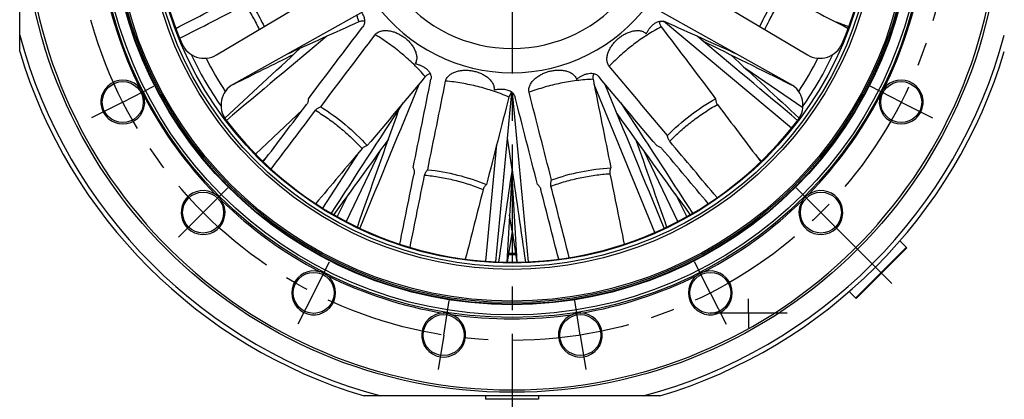
# Paper-space layout '850044504_Y07_100_1' of a CAD drawing. Units: millimetres. Extents: x 0 to 1189, y 0 to 841.
# Drawn here: x 873 to 1077, y 140 to 218 of the extents above; entities that cross this region are included whole.
import ezdxf

# ---------------------------------------------------------------- set-up
doc = ezdxf.new("R2010")
doc.units = ezdxf.units.MM
doc.header["$LTSCALE"] = 65.395
doc.linetypes.add('CENTER', pattern=[0.6, 0.375, -0.075, 0.075, -0.075])
doc.layers.get('0').update_dxf_attribs({"linetype": 'CONTINUOUS'})
for name, color, linetype in [('AXIS', 7, 'CONTINUOUS'), ('CHAMFER', 7, 'CONTINUOUS'), ('COPIEGEOMETRY', 7, 'CONTINUOUS'), ('DTM_TEMPLATE_ASM', 7, 'CONTINUOUS'), ('DTM_TEMPLATE_PRT', 7, 'CONTINUOUS'), ('ROUND', 7, 'CONTINUOUS')]:
    doc.layers.add(name, color=color, linetype=linetype)

psp = doc.layouts.new('850044504_Y07_100_1')

# ---------------------------------------------------------------- linework, layer by layer
at = {"color": 7, "linetype": 'CONTINUOUS'}
for p, q in [((913.707, 210.9843), (946.6967, 230.6083)), ((1003.1856, 230.6083), (1036.1754, 210.9843)), ((950.6967, 223.6801), (917.207, 204.9221)), ((1032.6754, 204.9221), (999.1856, 223.6801)), ((1032.82, 195.7681), (1006.3323, 217.9422)), ((1044.703, 216.8311), (1042.147, 217.7339)), ((1035.2009, 200.0096), (1023.4085, 208.0999)), ((917.2352, 204.8652), (916.7329, 204.616)), ((917.2352, 204.8652), (916.7329, 204.616)), ((1004.568, 174.1987), (991.9542, 204.8427)), ((1032.6472, 204.8652), (1033.1494, 204.616)), ((921.7663, 190.4394), (931.5481, 199.6067)), ((969.528, 168.2317), (971.7776, 192.3951)), ((974.9412, 187.2073), (974.0037, 193.6959)), ((923.261, 188.969), (924.1077, 189.7624)), ((935.728, 179.2304), (943.2715, 190.8414)), ((947.661, 191.1994), (940.6113, 176.4493)), ((1009.2711, 176.4493), (1002.2214, 191.1994)), ((1025.7747, 189.7624), (1026.6213, 188.969)), ((974.9412, 187.2073), (974.9412, 187.1178)), ((974.9448, 187.182), (974.9412, 187.1178)), ((938.7493, 177.4433), (941.1581, 182.222)), ((1008.7243, 182.222), (1011.133, 177.4433)), ((974.9412, 174.4579), (974.4135, 177.8268)), ((974.9412, 174.4579), (973.936, 168.0425)), ((974.9412, 174.4579), (975.9464, 168.0425)), ((1055.3217, 172.4306), (1056.7428, 171.0094)), ((975.5597, 169.8464), (975.6638, 169.8463)), ((1056.6481, 171.1042), (1046.1334, 160.5895)), ((1056.7428, 171.0094), (1046.2282, 160.4948)), ((1044.807, 161.916), (1046.2282, 160.4948)), ((969.4412, 140.2964), (969.4412, 139.5964)), ((980.4412, 139.5964), (969.4412, 139.5964)), ((980.4412, 140.2964), (980.4412, 139.5964))]:
    psp.add_line(p, q, dxfattribs=at)
for radius in [85.2132, 83.0876, 82.9657, 82.6571, 82.3507, 74.45]:
    psp.add_circle((974.9412, 242.2964), radius, dxfattribs=at)
for centre, radius, start, end in [((974.9412, 242.2964), 74.275, 97.047564, 202.952436), ((974.9412, 242.2964), 74.275, 337.047564, 82.952436), ((900.4056, 205.8828), 44.4575, 15.592732, 17.509925), ((911.1508, 215.2815), 5, 202.952436, 300.746347), ((1038.7316, 215.2815), 5, 239.253653, 337.047564), ((974.9412, 242.2964), 73.45, 205.162452, 214.837548), ((974.9412, 242.2964), 71, 206.787195, 213.212805), ((974.9412, 242.2964), 71, 326.787195, 333.212805), ((974.9412, 242.2964), 73.45, 325.162452, 334.837548), ((919.6503, 200.5598), 5, 119.253653, 217.047564), ((1030.232, 200.5598), 5, 322.952436, 60.746347), ((974.9412, 242.2964), 74.275, 217.047564, 322.952436), ((975.1422, 106.5063), 63.0401, 89.481901, 90.884289), ((975.5598, 92.4421), 77.4043, 90.457911, 90.994155), ((975.5597, 92.4542), 77.3922, 90.000007, 90.457905)]:
    psp.add_arc(centre, radius, start, end, dxfattribs=at)
for points in [[(905.3016, 216.4828), (909.7168, 218.7525), (914.132, 221.022), (918.5474, 223.2911)], [(1031.3338, 223.2917), (1035.7496, 221.0223), (1040.1652, 218.7527), (1044.5808, 216.4828)], [(906.1128, 214.419), (910.6374, 216.7453), (915.162, 219.0716), (919.6867, 221.3977)], [(943.2269, 217.8328), (938.1794, 215.5588), (933.1313, 213.2861), (928.083, 211.0139)], [(932.7462, 201.8944), (936.508, 206.8705), (940.2702, 211.8463), (944.0339, 216.8209)], [(1005.8485, 216.8209), (1009.6119, 211.8466), (1013.3738, 206.8712), (1017.1354, 201.8955)], [(1021.7994, 211.0139), (1016.7511, 213.2861), (1011.703, 215.5588), (1006.6555, 217.8328)], [(936.5757, 214.8371), (929.6389, 209.0292), (922.7019, 203.2215), (915.7649, 197.4139)], [(935.3029, 200.2143), (939.0691, 205.1981), (942.8355, 210.1818), (946.6026, 215.1649)], [(1034.1175, 197.4139), (1027.1805, 203.2215), (1020.2435, 209.0292), (1013.3067, 214.8371)], [(915.4395, 197.8669), (920.6471, 202.6966), (925.8548, 207.5261), (931.0629, 212.3552)], [(1014.4061, 213.9167), (1020.4862, 210.899), (1026.5666, 207.882), (1032.6472, 204.8652)], [(929.6038, 211.0023), (925.481, 208.9564), (921.3581, 206.9107), (917.2352, 204.8652)], [(1020.2786, 211.0023), (1025.0005, 206.6239), (1029.722, 202.2452), (1034.4434, 197.8663)], [(1007.1479, 194.2878), (1003.1271, 199.0686), (999.1065, 203.8495), (995.0865, 208.631)], [(956.982, 206.4952), (952.9698, 201.7193), (948.9562, 196.9445), (944.9423, 192.1701)], [(1004.941, 192.1691), (1000.9267, 196.9438), (996.9129, 201.7189), (992.9004, 206.4952)], [(955.7258, 205), (951.6196, 195.0219), (947.5128, 185.044), (943.406, 175.0662)], [(954.4546, 187.5878), (955.6848, 193.7032), (956.9155, 199.8186), (958.1481, 205.9336)], [(957.4871, 187.1833), (958.7179, 193.3077), (959.949, 199.432), (961.1809, 205.5561)], [(991.7343, 205.9336), (992.9668, 199.819), (994.1974, 193.7041), (995.4275, 187.5891)], [(1006.4764, 175.0662), (1002.3696, 185.044), (998.2627, 195.0219), (994.1566, 205)], [(974.294, 202.2484), (972.7514, 196.2046), (971.207, 190.1613), (969.6621, 184.1181)], [(971.6197, 168.0997), (972.7089, 179.7966), (973.7982, 191.4935), (974.8885, 203.1904)], [(974.9939, 203.1904), (976.0841, 191.4935), (977.1734, 179.7966), (978.2627, 168.0997)], [(980.2206, 184.1168), (978.6756, 190.1604), (977.1311, 196.2042), (975.5883, 202.2484)], [(983.1282, 185.0682), (981.5799, 191.1201), (980.0319, 197.172), (978.4846, 203.2242)], [(923.4027, 188.8297), (926.3944, 192.7882), (929.3862, 196.7467), (932.3782, 200.7049)], [(937.5258, 178.1522), (942.4815, 185.7796), (947.4372, 193.407), (952.3933, 201.0341)], [(997.4891, 201.0341), (1002.4452, 193.407), (1007.4009, 185.7796), (1012.3566, 178.1522)], [(1017.5034, 200.7059), (1020.4957, 196.7474), (1023.4878, 192.7886), (1026.4797, 188.8297)], [(925.0251, 187.3169), (928.092, 191.3758), (931.159, 195.4346), (934.2262, 199.4932)], [(942.9024, 175.3039), (945.7762, 183.4356), (948.6502, 191.5672), (951.5253, 199.6984)], [(1011.8748, 177.8731), (1006.815, 184.8574), (1001.7555, 191.8419), (996.6969, 198.8271)], [(949.34, 193.5175), (945.5629, 188.3024), (941.7853, 183.0877), (938.0076, 177.8731)], [(1000.5424, 193.5175), (1002.6886, 187.4464), (1004.8344, 181.3752), (1006.98, 175.3039)], [(1017.4348, 181.3978), (1014.1602, 185.291), (1010.8856, 189.1843), (1007.6113, 193.0777)], [(943.8644, 191.5466), (940.6706, 187.748), (937.4765, 183.9496), (934.2822, 180.1513)], [(1015.6002, 180.1513), (1012.4062, 183.9493), (1009.2124, 187.7473), (1006.0188, 191.5456)], [(951.7057, 171.7662), (952.6833, 176.6297), (953.6611, 181.4931), (954.6392, 186.3564)], [(953.8214, 171.0954), (954.8241, 176.0858), (955.8269, 181.0762), (956.8299, 186.0665)], [(974.9412, 187.2073), (974.0198, 180.8313), (973.0979, 174.4554), (972.1759, 168.0795)], [(974.9412, 187.1178), (974.58, 180.7599), (974.219, 174.402), (973.8582, 168.0442)], [(974.9412, 187.2073), (975.8626, 180.8313), (976.7845, 174.4554), (977.7065, 168.0795)], [(976.0242, 168.0442), (975.6633, 174.402), (975.3024, 180.7599), (974.9412, 187.1178)], [(995.243, 186.3576), (996.2212, 181.4939), (997.199, 176.6301), (998.1767, 171.7662)], [(986.8053, 168.9849), (985.5437, 173.9155), (984.2821, 178.8462), (983.0207, 183.7768)], [(968.9615, 183.0887), (967.7317, 178.2791), (966.5016, 173.4695), (965.2713, 168.6599)], [(984.611, 168.6599), (983.3809, 173.4691), (982.1508, 178.2782), (980.9212, 183.0875)]]:
    psp.add_open_spline(points, degree=3, dxfattribs=at)
for points, knots in [([(1026.3058, 216.8552), (1026.8836, 218.1403), (1028.1632, 220.6601), (1029.6754, 223.0475), (1030.4861, 224.2038)], [0, 0, 0, 0, 0.49944305, 1, 1, 1, 1]), ([(1027.3395, 216.2402), (1027.8939, 217.4719), (1029.1188, 219.8878), (1030.5613, 222.1802), (1031.3338, 223.2917)], [0, 0, 0, 0, 0.49947092, 1, 1, 1, 1]), ([(919.6867, 221.3977), (920.2217, 220.5721), (921.2361, 218.8859), (922.1351, 217.1355), (922.5543, 216.247)], [0, 0, 0, 0, 0.50034256, 1, 1, 1, 1]), ([(920.9696, 221.5802), (921.2116, 221.2003), (922.1556, 219.6684), (923.0072, 218.0796), (923.5898, 216.863)], [0, 0, 0, 0, 0.25032322, 1, 1, 1, 1]), ([(943.765, 219.7975), (943.9128, 219.5769), (944.1738, 219.1113), (944.3723, 218.4698), (944.4134, 217.9383), (944.3728, 217.5395), (944.2508, 217.1573), (944.1139, 216.9267), (944.0339, 216.8209)], [0, 0, 0, 0, 0.25011421, 0.49992032, 0.62501478, 0.75005315, 0.87503741, 1, 1, 1, 1]), ([(944.4014, 217.9419), (944.3037, 217.9631), (944.1052, 217.9925), (943.8043, 217.9912), (943.5074, 217.9408), (943.318, 217.8739), (943.2269, 217.8328)], [0, 0, 0, 0, 0.2500596, 0.50006857, 0.75003953, 1, 1, 1, 1]), ([(1005.8485, 216.8209), (1004.852, 216.281), (1002.902, 215.126), (1000.1214, 213.1751), (997.5015, 211.0165), (995.8708, 209.4464), (995.0865, 208.631)], [0, 0, 0, 0, 0.25048124, 0.50030059, 0.74996882, 1, 1, 1, 1]), ([(1002.766, 215.3486), (1002.8574, 215.5393), (1003.0569, 215.913), (1003.4084, 216.4423), (1003.8156, 216.9306), (1004.2825, 217.3628), (1004.8124, 217.7162), (1005.3078, 217.9148), (1005.7251, 217.9888), (1006.0435, 217.9948), (1006.3583, 217.9461), (1006.5592, 217.8762), (1006.6555, 217.8328)], [0, 0, 0, 0, 0.12508393, 0.25015915, 0.37521735, 0.50024271, 0.62520305, 0.75003539, 0.81254461, 0.87503871, 0.93752111, 1, 1, 1, 1]), ([(1005.4808, 217.9417), (1005.4819, 217.8418), (1005.4974, 217.6417), (1005.5656, 217.3486), (1005.6809, 217.0704), (1005.7882, 216.9006), (1005.8485, 216.8209)], [0, 0, 0, 0, 0.2500597, 0.50006866, 0.75003956, 1, 1, 1, 1]), ([(946.6026, 215.1649), (946.6826, 215.2707), (946.8672, 215.4649), (947.1968, 215.6921), (947.5611, 215.8575), (948.0732, 216.0031), (948.7398, 216.0641), (949.536, 215.9922), (950.3134, 215.8071), (951.0622, 215.5292), (951.7762, 215.1717), (952.2256, 214.8861), (952.4425, 214.7327)], [0, 0, 0, 0, 0.06243865, 0.12490252, 0.18739317, 0.24990446, 0.37478711, 0.49977123, 0.62480263, 0.74985805, 0.87492603, 1, 1, 1, 1]), ([(956.982, 206.4952), (956.2338, 207.3466), (954.6739, 208.9907), (952.1531, 211.2674), (949.4656, 213.3413), (947.5721, 214.5817), (946.6026, 215.1649)], [0, 0, 0, 0, 0.25048124, 0.50030059, 0.74996882, 1, 1, 1, 1]), ([(952.4425, 214.7327), (952.6671, 214.5738), (953.1004, 214.2328), (953.6935, 213.6568), (954.22, 213.0191), (954.6654, 212.3217), (955.0073, 211.5678), (955.1762, 210.8958), (955.2102, 210.3456), (955.1742, 209.9329), (955.0652, 209.5329), (954.9375, 209.2865), (954.8606, 209.1728)], [0, 0, 0, 0, 0.12507113, 0.25013818, 0.37519431, 0.50022813, 0.62521666, 0.75010524, 0.81261753, 0.87510802, 0.93756902, 1, 1, 1, 1]), ([(995.0865, 208.631), (995.0012, 208.7326), (994.8529, 208.9557), (994.7047, 209.3277), (994.6246, 209.7196), (994.5966, 210.2513), (994.6854, 210.9147), (994.9327, 211.6749), (995.2861, 212.3917), (995.7238, 213.0598), (996.2312, 213.6763), (996.6096, 214.051), (996.8074, 214.2283)], [0, 0, 0, 0, 0.06243865, 0.12490252, 0.18739317, 0.24990446, 0.37478711, 0.49977123, 0.62480264, 0.74985805, 0.87492603, 1, 1, 1, 1]), ([(996.8074, 214.2283), (997.0123, 214.412), (997.4411, 214.7585), (998.1347, 215.2085), (998.8736, 215.58), (999.6526, 215.859), (1000.4636, 216.0245), (1001.1564, 216.0396), (1001.7004, 215.9504), (1002.0947, 215.8235), (1002.4605, 215.6282), (1002.6723, 215.4489), (1002.766, 215.3486)], [0, 0, 0, 0, 0.12507108, 0.25013813, 0.37519426, 0.50022809, 0.62521663, 0.75010522, 0.81261752, 0.87510802, 0.93756902, 1, 1, 1, 1]), ([(954.8606, 209.1728), (955.0669, 209.1261), (955.4756, 209.0148), (956.0699, 208.7898), (956.6365, 208.5015), (957.1618, 208.1425), (957.6242, 207.7045), (957.9281, 207.2658), (958.0931, 206.8754), (958.1698, 206.5663), (958.1923, 206.2485), (958.1689, 206.0372), (958.1481, 205.9336)], [0, 0, 0, 0, 0.12508393, 0.25015914, 0.37521728, 0.50024267, 0.625203, 0.75003533, 0.81254455, 0.87503867, 0.93752109, 1, 1, 1, 1]), ([(957.9928, 207.103), (957.8956, 207.0798), (957.7041, 207.0201), (957.4334, 206.8884), (957.1879, 206.7142), (957.0462, 206.5717), (956.982, 206.4952)], [0, 0, 0, 0, 0.25005969, 0.50006864, 0.75003956, 1, 1, 1, 1]), ([(961.1809, 205.5561), (961.2071, 205.6862), (961.2891, 205.9412), (961.4876, 206.289), (961.7441, 206.596), (962.1422, 206.9494), (962.7163, 207.2936), (963.4649, 207.5742), (964.2456, 207.7448), (965.0408, 207.8192), (965.8392, 207.8069), (966.368, 207.7446), (966.63, 207.7005)], [0, 0, 0, 0, 0.06243865, 0.1249025, 0.18739321, 0.24990453, 0.37478718, 0.49977129, 0.6248027, 0.74985809, 0.87492608, 1, 1, 1, 1]), ([(966.63, 207.7005), (966.9013, 207.6549), (967.4396, 207.5356), (968.2239, 207.274), (968.9751, 206.9279), (969.6789, 206.4928), (970.314, 205.9619), (970.7577, 205.4297), (971.0272, 204.9488), (971.1738, 204.5613), (971.2491, 204.1536), (971.241, 203.8762), (971.221, 203.7404)], [0, 0, 0, 0, 0.12507112, 0.25013817, 0.37519429, 0.50022812, 0.62521665, 0.75010523, 0.81261753, 0.87510802, 0.93756902, 1, 1, 1, 1]), ([(978.4846, 203.2242), (978.4518, 203.3527), (978.4151, 203.6181), (978.4429, 204.0175), (978.5408, 204.4054), (978.7462, 204.8966), (979.1141, 205.4557), (979.6668, 206.0334), (980.2962, 206.5258), (980.9804, 206.9379), (981.705, 207.2732), (982.2085, 207.4466), (982.4637, 207.5205)], [0, 0, 0, 0, 0.06243865, 0.12490252, 0.18739316, 0.24990445, 0.37478711, 0.49977123, 0.62480265, 0.74985806, 0.87492604, 1, 1, 1, 1]), ([(982.4637, 207.5205), (982.7279, 207.5971), (983.2647, 207.7232), (984.0848, 207.8278), (984.9117, 207.8418), (985.7346, 207.7552), (986.5372, 207.5525), (987.1679, 207.2655), (987.6193, 206.9491), (987.9195, 206.6637), (988.1643, 206.329), (988.2773, 206.0756), (988.3182, 205.9445)], [0, 0, 0, 0, 0.12507113, 0.25013816, 0.3751943, 0.50022812, 0.62521666, 0.75010523, 0.81261753, 0.87510802, 0.93756902, 1, 1, 1, 1]), ([(988.3182, 205.9445), (988.4833, 206.0767), (988.8252, 206.3269), (989.3716, 206.6512), (989.9503, 206.9144), (990.5586, 207.1013), (991.1892, 207.1897), (991.7218, 207.1538), (992.1299, 207.0394), (992.4194, 206.9066), (992.6818, 206.7261), (992.8325, 206.5761), (992.9004, 206.4952)], [0, 0, 0, 0, 0.12508398, 0.25015924, 0.37521749, 0.50024291, 0.6252033, 0.75003563, 0.81254483, 0.87503886, 0.93752117, 1, 1, 1, 1]), ([(991.8893, 207.1029), (991.8469, 207.0124), (991.7741, 206.8254), (991.7084, 206.5317), (991.6915, 206.2311), (991.7146, 206.0315), (991.7343, 205.9336)], [0, 0, 0, 0, 0.25005968, 0.50006863, 0.75003955, 1, 1, 1, 1]), ([(974.294, 202.2484), (973.2506, 202.6909), (971.1318, 203.4953), (967.8729, 204.4529), (964.5517, 205.1553), (962.3074, 205.4513), (961.1809, 205.5561)], [0, 0, 0, 0, 0.25048124, 0.50030059, 0.74996882, 1, 1, 1, 1]), ([(991.7343, 205.9336), (990.6022, 205.8795), (988.3442, 205.685), (984.9925, 205.1337), (981.6955, 204.3256), (979.545, 203.6186), (978.4846, 203.2242)], [0, 0, 0, 0, 0.25048124, 0.50030059, 0.74996882, 1, 1, 1, 1]), ([(971.221, 203.7404), (971.3784, 203.7767), (971.6957, 203.8387), (972.1771, 203.8975), (972.6617, 203.9186), (973.1463, 203.8974), (973.6267, 203.8282), (974.096, 203.7033), (974.5434, 203.5136), (974.8161, 203.3366), (974.9412, 203.2348)], [0, 0, 0, 0, 0.12504779, 0.25009236, 0.37513221, 0.50016361, 0.62518045, 0.75017236, 0.87512139, 1, 1, 1, 1]), ([(974.9412, 203.2348), (974.8637, 203.1716), (974.717, 203.0347), (974.5302, 202.7986), (974.3846, 202.5351), (974.3188, 202.3452), (974.294, 202.2484)], [0, 0, 0, 0, 0.25006044, 0.50006958, 0.75004009, 1, 1, 1, 1]), ([(974.9412, 203.2348), (975.0187, 203.1716), (975.1654, 203.0347), (975.3521, 202.7986), (975.4978, 202.5351), (975.5636, 202.3452), (975.5883, 202.2484)], [0, 0, 0, 0, 0.25006065, 0.50006986, 0.75004024, 1, 1, 1, 1]), ([(932.7462, 201.8944), (932.748, 201.7888), (932.737, 201.5769), (932.6718, 201.2654), (932.5545, 200.9694), (932.4419, 200.7891), (932.3782, 200.7049)], [0, 0, 0, 0, 0.25007431, 0.50008818, 0.750053, 1, 1, 1, 1]), ([(934.2262, 199.4932), (934.2923, 199.5807), (934.4412, 199.7436), (934.7896, 200.0117), (935.0942, 200.1485), (935.3029, 200.2143)], [0, 0, 0, 0, 0.25020331, 0.50046069, 1, 1, 1, 1]), ([(935.3029, 200.2143), (937.0851, 199.1101), (940.5007, 196.6471), (943.5349, 193.7272), (944.9423, 192.1701)], [0, 0, 0, 0, 0.49973047, 1, 1, 1, 1]), ([(1007.1479, 194.2878), (1008.621, 195.7796), (1011.7823, 198.5615), (1015.3042, 200.8699), (1017.1354, 201.8955)], [0, 0, 0, 0, 0.49973047, 1, 1, 1, 1]), ([(1007.6113, 193.0777), (1008.3395, 193.8266), (1009.8486, 195.2723), (1012.2604, 197.2734), (1014.8099, 199.0981), (1016.593, 200.1912), (1017.5034, 200.7059)], [0, 0, 0, 0, 0.25006926, 0.49980039, 0.74963178, 1, 1, 1, 1]), ([(1017.1354, 201.8955), (1017.1336, 201.7898), (1017.1446, 201.578), (1017.2098, 201.2665), (1017.3271, 200.9705), (1017.4397, 200.7902), (1017.5034, 200.7059)], [0, 0, 0, 0, 0.25007447, 0.5000885, 0.75005305, 1, 1, 1, 1]), ([(934.2262, 199.4932), (935.1184, 198.9499), (936.8637, 197.8004), (939.3513, 195.8943), (941.6975, 193.8148), (943.16, 192.3196), (943.8644, 191.5466)], [0, 0, 0, 0, 0.25006926, 0.49980039, 0.74963178, 1, 1, 1, 1]), ([(1007.6113, 193.0777), (1007.5407, 193.1615), (1007.415, 193.3429), (1007.2312, 193.7423), (1007.1656, 194.0697), (1007.1479, 194.2878)], [0, 0, 0, 0, 0.25020331, 0.50046069, 1, 1, 1, 1]), ([(944.9423, 192.1701), (944.8389, 192.1483), (944.6348, 192.0905), (944.3456, 191.9576), (944.0831, 191.7773), (943.9324, 191.6274), (943.8644, 191.5466)], [0, 0, 0, 0, 0.25007433, 0.50008825, 0.75005306, 1, 1, 1, 1]), ([(1004.941, 192.1691), (1005.0443, 192.1473), (1005.2484, 192.0895), (1005.5376, 191.9566), (1005.8001, 191.7763), (1005.9508, 191.6264), (1006.0188, 191.5456)], [0, 0, 0, 0, 0.25007444, 0.50008844, 0.75005301, 1, 1, 1, 1]), ([(954.4546, 187.5878), (954.502, 187.4933), (954.5841, 187.2977), (954.6605, 186.9888), (954.6832, 186.6712), (954.66, 186.4599), (954.6392, 186.3564)], [0, 0, 0, 0, 0.2500744, 0.50008842, 0.75005304, 1, 1, 1, 1]), ([(956.8299, 186.0665), (956.8515, 186.174), (956.9149, 186.3854), (957.1125, 186.7781), (957.3276, 187.0335), (957.4871, 187.1833)], [0, 0, 0, 0, 0.25020331, 0.50046069, 1, 1, 1, 1]), ([(956.8299, 186.0665), (957.8694, 185.9641), (959.9406, 185.6857), (963.0089, 185.0477), (966.0251, 184.1921), (967.9915, 183.4795), (968.9615, 183.0887)], [0, 0, 0, 0, 0.25006926, 0.49980039, 0.74963178, 1, 1, 1, 1]), ([(957.4871, 187.1833), (959.5719, 186.9617), (963.7179, 186.2246), (967.7185, 184.9104), (969.6621, 184.1181)], [0, 0, 0, 0, 0.49973047, 1, 1, 1, 1]), ([(983.0207, 183.7768), (984.0017, 184.1356), (985.9886, 184.7834), (989.0299, 185.5399), (992.1186, 186.0777), (994.1994, 186.2889), (995.243, 186.3576)], [0, 0, 0, 0, 0.25006926, 0.49980039, 0.74963178, 1, 1, 1, 1]), ([(983.1282, 185.0682), (985.1027, 185.7731), (989.158, 186.9079), (993.3327, 187.4596), (995.4275, 187.5891)], [0, 0, 0, 0, 0.49973047, 1, 1, 1, 1]), ([(995.4275, 187.5891), (995.3801, 187.4946), (995.2981, 187.299), (995.2217, 186.9901), (995.199, 186.6725), (995.2221, 186.4612), (995.243, 186.3576)], [0, 0, 0, 0, 0.25007447, 0.5000885, 0.75005305, 1, 1, 1, 1]), ([(969.6621, 184.1181), (969.5784, 184.0536), (969.4196, 183.913), (969.2167, 183.6678), (969.0585, 183.3914), (968.9877, 183.191), (968.9615, 183.0887)], [0, 0, 0, 0, 0.25007447, 0.50008849, 0.75005306, 1, 1, 1, 1]), ([(980.2206, 184.1168), (980.3043, 184.0523), (980.4631, 183.9117), (980.666, 183.6665), (980.8242, 183.3902), (980.895, 183.1898), (980.9212, 183.0875)], [0, 0, 0, 0, 0.25007441, 0.50008842, 0.75005303, 1, 1, 1, 1]), ([(983.0207, 183.7768), (982.9935, 183.883), (982.959, 184.101), (982.9666, 184.5405), (983.0495, 184.864), (983.1282, 185.0682)], [0, 0, 0, 0, 0.25020331, 0.50046069, 1, 1, 1, 1])]:
    psp.add_open_spline(points, degree=3, knots=knots, dxfattribs=at)
at = {"layer": 'AXIS', "color": 7, "linetype": 'CENTER'}
for p, q in [((894.3051, 201.2103), (900.7649, 204.5017)), ((1055.5773, 201.2103), (1049.1175, 204.5017)), ((894.3051, 201.2103), (887.8453, 197.9188)), ((1055.5773, 201.2103), (1062.0371, 197.9188)), ((910.948, 178.3033), (916.0746, 183.4298)), ((1038.9344, 178.3033), (1033.8078, 183.4298)), ((910.948, 178.3033), (905.8215, 173.1767)), ((1038.9344, 178.3033), (1044.0609, 173.1767)), ((933.8551, 161.6603), (937.1465, 168.1201)), ((1016.0273, 161.6603), (1012.7359, 168.1201)), ((933.8551, 161.6603), (930.5636, 155.2005)), ((1016.0273, 161.6603), (1019.3188, 155.2005)), ((960.7839, 152.9106), (961.918, 160.0714)), ((989.0985, 152.9106), (987.9644, 160.0714)), ((960.7839, 152.9106), (959.6497, 145.7499)), ((989.0985, 152.9106), (990.2327, 145.7499))]:
    psp.add_line(p, q, dxfattribs=at)
psp.add_circle((974.9412, 242.2964), 90.5, dxfattribs=at)
at = {"layer": 'CHAMFER', "color": 7, "linetype": 'CONTINUOUS'}
for centre, radius in [((974.9412, 242.2964), 101.25), ((974.9412, 242.2964), 75.7774), ((974.9412, 242.2964), 75.2), ((894.3051, 201.2103), 4.25), ((1055.5773, 201.2103), 4.25), ((910.948, 178.3033), 4.25), ((1038.9344, 178.3033), 4.25), ((933.8551, 161.6603), 4.25), ((1016.0273, 161.6603), 4.25), ((960.7839, 152.9106), 4.25), ((989.0985, 152.9106), 4.25)]:
    psp.add_circle(centre, radius, dxfattribs=at)
for radius, start, end in [(100.75, 91.27174, 88.72826), (106.5, 286.71515, 343.28485)]:
    psp.add_arc((974.9412, 242.2964), radius, start, end, dxfattribs=at)
at = {"layer": 'COPIEGEOMETRY', "color": 7, "linetype": 'CONTINUOUS'}
for radius, start, end in [(30, 217.712245, 322.287755), (35, 216.46656, 323.53344)]:
    psp.add_arc((974.9412, 242.2964), radius, start, end, dxfattribs=at)
at = {"layer": 'DTM_TEMPLATE_ASM', "color": 7, "linetype": 'CENTER'}
psp.add_line((974.9412, 349.3397), (974.9412, 133.2964), dxfattribs=at)
at = {"layer": 'DTM_TEMPLATE_PRT', "color": 7, "linetype": 'CENTER'}
for p, q in [((1041.0557, 176.1819), (1053.6068, 163.6308)), ((1023.9412, 157.4259), (1023.9412, 160.426)), ((1031.9412, 157.4259), (1015.9412, 157.4259)), ((1023.9412, 157.4259), (1023.9412, 154.4258))]:
    psp.add_line(p, q, dxfattribs=at)
at = {"layer": 'ROUND', "color": 7, "linetype": 'CONTINUOUS'}
for p, q in [((872.9412, 211.6656), (872.9412, 272.9273)), ((1005.5721, 140.2964), (944.3103, 140.2964))]:
    psp.add_line(p, q, dxfattribs=at)
psp.add_circle((974.9412, 242.2964), 85.75, dxfattribs=at)
for centre, radius, start, end in [((974.9412, 242.2964), 86.03, 189.551548, 206.448366), ((974.9412, 242.2964), 86.03, 333.551551, 350.448326), ((974.9412, 242.2964), 105.5631, 194.92875, 255.07125), ((974.9412, 242.2964), 105.5631, 284.92875, 345.07125), ((974.9412, 242.2964), 106.5, 196.71515, 253.28485), ((974.9412, 242.2964), 106.5, 286.71515, 343.28485), ((894.3051, 201.2103), 4.55, 37.488333, 16.513767), ((1055.5773, 201.2103), 4.55, 163.488802, 142.513162), ((895.3895, 202.0447), 3.1817, 35.322463, 37.449978), ((974.9412, 242.2964), 86.03, 207.55152, 224.448395), ((974.9412, 242.2964), 86.03, 315.551514, 332.448342), ((1054.2648, 201.5972), 3.1817, 161.322463, 163.449978), ((910.948, 178.3033), 4.55, 55.487753, 34.514231), ((911.7216, 179.4319), 3.1817, 53.322463, 55.449978), ((1038.9344, 178.3033), 4.55, 145.487955, 124.513883), ((974.9412, 242.2964), 86.03, 225.551497, 242.448425), ((974.9412, 242.2964), 86.03, 297.551051, 314.448385), ((1037.8057, 179.0768), 3.1817, 143.322463, 145.449978), ((933.8551, 161.6603), 4.55, 73.487174, 52.514729), ((934.2419, 162.9728), 3.1817, 71.322463, 73.449978), ((974.9412, 242.2964), 86.03, 243.551471, 260.45105), ((974.9412, 242.2964), 86.03, 279.554962, 296.449707), ((1016.0273, 161.6603), 4.55, 127.462132, 106.522961), ((1015.1929, 162.7448), 3.1817, 125.322463, 127.449978), ((960.7839, 152.9106), 4.55, 91.435909, 70.636598), ((960.747, 154.1616), 3.2985, 89.360144, 91.412296), ((974.9412, 242.2964), 86.03, 261.545262, 278.445792), ((989.0985, 152.9106), 4.55, 109.538776, 88.446378), ((988.6401, 154.1998), 3.1817, 107.322463, 109.449978)]:
    psp.add_arc(centre, radius, start, end, dxfattribs=at)
for points, knots in [([(898.6675, 202.5035), (898.5943, 202.7502), (898.3907, 203.2258), (898.1345, 203.6743), (897.9855, 203.8843)], [0, 0, 0, 0, 0.49992593, 1, 1, 1, 1]), ([(1051.9669, 203.9794), (1051.8103, 203.7752), (1051.5452, 203.3309), (1051.3329, 202.86), (1051.2507, 202.6161)], [0, 0, 0, 0, 0.49992529, 1, 1, 1, 1]), ([(914.6973, 180.8812), (914.5515, 181.0932), (914.2109, 181.4827), (913.8286, 181.8301), (913.622, 181.9837)], [0, 0, 0, 0, 0.49992662, 1, 1, 1, 1]), ([(1036.3564, 182.0525), (1036.1444, 181.9067), (1035.7549, 181.5661), (1035.4075, 181.1838), (1035.2539, 180.9772)], [0, 0, 0, 0, 0.49992693, 1, 1, 1, 1]), ([(936.6241, 165.2707), (936.42, 165.4273), (935.9757, 165.6924), (935.5048, 165.9047), (935.2609, 165.9869)], [0, 0, 0, 0, 0.49992747, 1, 1, 1, 1]), ([(1014.7341, 166.0227), (1014.4874, 165.9495), (1014.0118, 165.746), (1013.5633, 165.4897), (1013.3533, 165.3408)], [0, 0, 0, 0, 0.49993927, 1, 1, 1, 1]), ([(962.3018, 157.2), (962.0592, 157.2857), (961.5547, 157.4008), (961.0413, 157.457), (960.7839, 157.4599)], [0, 0, 0, 0, 0.49994511, 1, 1, 1, 1]), ([(989.2166, 157.4591), (988.9594, 157.4658), (988.4441, 157.4191), (987.9384, 157.314), (987.6927, 157.2372)], [0, 0, 0, 0, 0.49993852, 1, 1, 1, 1])]:
    psp.add_open_spline(points, degree=3, knots=knots, dxfattribs=at)

doc.saveas('drawing.dxf')
